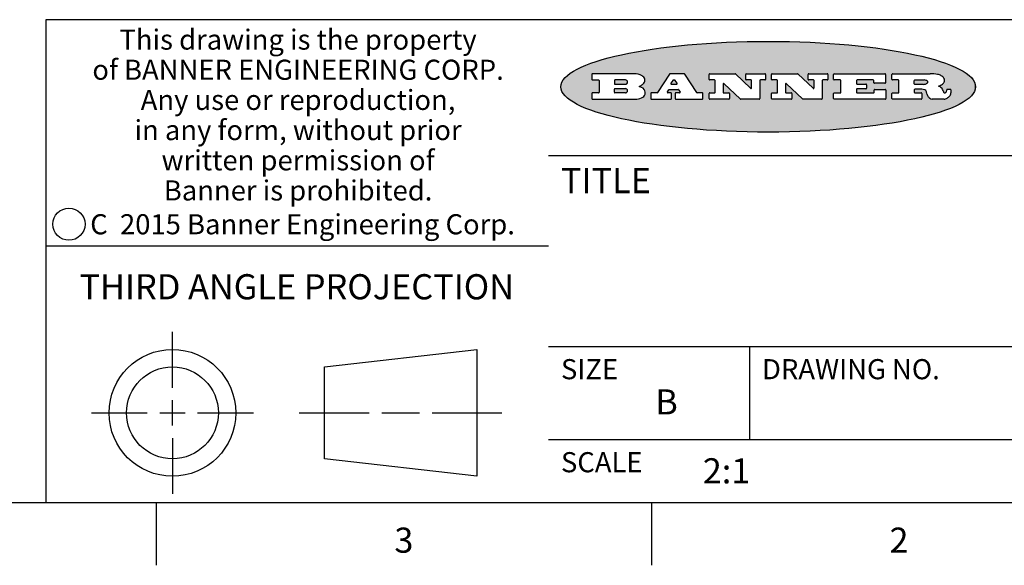
# Model space of a CAD drawing. Units: inches. Extents: x 0.4 to 16.6, y 0.6 to 10.4.
# Drawn here: x 9.9 to 13.8, y 0.6 to 2.8 of the extents above; entities that cross this region are included whole.
import ezdxf

# ---------------------------------------------------------------- set-up
doc = ezdxf.new("R2010")
doc.units = ezdxf.units.IN
doc.header["$LTSCALE"] = 0.935
doc.header["$MEASUREMENT"] = 0
doc.layers.get('0').update_dxf_attribs({"linetype": 'CONTINUOUS'})
doc.styles.add('TEXTSTYLE_2', font='txt', dxfattribs={"width": 0.8})
doc.styles.add('TEXTSTYLE_3', font='txt', dxfattribs={"width": 0.85})
doc.styles.add('TEXTSTYLE_5', font='txt', dxfattribs={"width": 0.75})

msp = doc.modelspace()

# ---------------------------------------------------------------- hatches: boundary and pattern name
at = {"linetype": 'CONTINUOUS'}
h = msp.add_hatch(color=7, dxfattribs=at)
edge = h.paths.add_edge_path()
edge.add_arc((13.5577001432, 2.5085494649), 0.0173408616, 232.4713476722, 267.338189944)
edge.add_arc((13.5607987082, 2.5143997688), 0.0238935861, 209.8247607259, 235.1255079367)
edge.add_arc((13.5806801742, 2.5212486481), 0.044722495, 195.531588407, 204.7624440448)
edge.add_line((13.5375908118, 2.5092733232), (13.5357868108, 2.5153423266))
edge.add_arc((13.4974076135, 2.5055452462), 0.0396099176, 14.3201081283, 22.4984722084)
edge.add_arc((13.5201739219, 2.5145168728), 0.0151491919, 24.098260853, 63.0369451818)
edge.add_arc((13.5161192671, 2.5062372524), 0.0243676582, 63.3666028271, 90.3937697637)
edge.add_line((13.5159517998, 2.5306043351), (13.4883447845, 2.5306043351))
edge.add_arc((13.4883447827, 2.5281293355), 0.0024749995, 89.9999571958, 180.0000428043)
edge.add_line((13.4858697831, 2.5281293337), (13.4858697831, 2.5184303283))
edge.add_arc((13.4883447827, 2.5184303265), 0.0024749995, 179.9999571957, 270.0000428042)
edge.add_line((13.4883447845, 2.5159553269), (13.5130037982, 2.5159553269))
edge.add_arc((13.5130038, 2.5134803274), 0.0024749995, 359.9999571957, 90.0000428042)
edge.add_line((13.5154787995, 2.5134803256), (13.5154787995, 2.4937023146))
edge.add_arc((13.5130038, 2.4937023128), 0.0024749995, 269.9999571958, 4.28043e-05)
edge.add_line((13.5130037982, 2.4912273132), (13.3994327352, 2.4912273132))
edge.add_arc((13.3994327333, 2.4937023128), 0.0024749995, 179.9999571957, 270.0000428043)
edge.add_line((13.3969577338, 2.4937023146), (13.3969577338, 2.5135023256))
edge.add_arc((13.3994327333, 2.5135023274), 0.0024749995, 89.9999571957, 180.0000428043)
edge.add_line((13.3994327352, 2.515977327), (13.4221787478, 2.515977327))
edge.add_arc((13.4221787497, 2.5184523265), 0.0024749995, 269.9999571956, 4.28042e-05)
edge.add_line((13.4246537492, 2.5184523283), (13.4246537492, 2.564807354))
edge.add_arc((13.4221787497, 2.5648073559), 0.0024749995, 359.9999571957, 90.0000428043)
edge.add_line((13.4221787478, 2.5672823554), (13.3994327352, 2.5672823554))
edge.add_arc((13.3994327333, 2.5697573549), 0.0024749995, 179.9999571957, 270.0000428043)
edge.add_line((13.3969577338, 2.5697573568), (13.3969577338, 2.5895573678))
edge.add_arc((13.3994327333, 2.5895573696), 0.0024749995, 89.9999571957, 180.0000428043)
edge.add_line((13.3994327352, 2.5920323691), (13.5490138181, 2.5920323691))
edge.add_arc((13.5463505148, 2.4094934586), 0.1825583387, 79.8618509324, 89.1640948679)
edge.add_arc((13.5726548052, 2.5503169747), 0.039319019, 59.1202086415, 81.4730239328)
edge.add_arc((13.5783142014, 2.5566516438), 0.0310192946, 34.7540871, 62.0879016178)
edge.add_arc((13.5900029525, 2.565201245), 0.0165459396, 1.548452892, 33.5033152417)
edge.add_arc((13.5932995477, 2.5653696972), 0.0132462337, 331.1510006998, 1.205404301)
edge.add_arc((13.5822888914, 2.5720482849), 0.0261183659, 305.6373831893, 329.9727629745)
edge.add_arc((13.5519569538, 2.6152551345), 0.0789082104, 292.906155071, 305.2574666259)
edge.add_arc((13.5282557878, 2.4386010294), 0.117346916, 58.614769177, 62.3737227606)
edge.add_arc((13.5761387404, 2.5167282896), 0.0257145923, 39.3804255939, 59.0361096173)
edge.add_arc((13.5750183849, 2.5166552064), 0.0266349791, 20.3630922153, 37.9727053099)
edge.add_arc((13.5571178432, 2.509473798), 0.0459185159, 15.6740290068, 20.9917271228)
edge.add_arc((13.6156881783, 2.525116781), 0.0147197649, 192.7054516565, 206.0594861022)
edge.add_arc((13.6071938412, 2.5209082945), 0.0052403997, 205.5232099488, 227.5054868079)
edge.add_arc((13.6054655419, 2.5190929218), 0.0027347709, 228.5117626737, 266.1485845754)
edge.add_line((13.6052818493, 2.5163643272), (13.60639085, 2.5163643272))
edge.add_arc((13.6063292954, 2.5296129864), 0.0132488022, 270.266200055, 281.2404888597)
edge.add_arc((13.6075235364, 2.5238762928), 0.0073895522, 280.8288201977, 305.0837508495)
edge.add_arc((13.607924718, 2.5230254464), 0.0064647042, 306.5086174083, 340.2162360092)
edge.add_arc((13.6027235414, 2.524769508), 0.0119498009, 340.7883861657, 1.1691452593)
edge.add_line((13.6146708546, 2.525013332), (13.6146708546, 2.5276393334))
edge.add_arc((13.6171458541, 2.5276393353), 0.0024749995, 89.9999571958, 180.0000428043)
edge.add_line((13.6171458559, 2.5301143348), (13.6292558626, 2.5301143348))
edge.add_arc((13.6292558645, 2.5276393353), 0.0024749995, 359.9999571957, 90.0000428042)
edge.add_line((13.631730864, 2.5276393334), (13.631730864, 2.516087327))
edge.add_arc((13.6141751675, 2.5161916447), 0.0175560065, 332.2279060967, 359.6595469939)
edge.add_arc((13.6048681567, 2.5210861501), 0.0280715479, 308.5071794988, 332.2400656899)
edge.add_arc((13.5978759713, 2.5286873679), 0.0383802683, 288.7656836787, 309.6104317088)
edge.add_arc((13.6036139387, 2.5111006186), 0.0198837666, 271.8586572978, 289.4131338543)
edge.add_line((13.6042588488, 2.4912273132), (13.5568948225, 2.4912273132))
edge = h.paths.add_edge_path()
edge.add_arc((13.1673166046, 2.4937023128), 0.0024749995, 179.9999571957, 270.0000428042)
edge.add_line((13.1648416051, 2.4937023146), (13.1648416051, 2.5135023256))
edge.add_arc((13.1673166046, 2.5135023274), 0.0024749995, 89.9999571958, 180.0000428043)
edge.add_line((13.1673166065, 2.515977327), (13.1912396197, 2.515977327))
edge.add_arc((13.1912396216, 2.5184523265), 0.0024749995, 269.9999571956, 4.28042e-05)
edge.add_line((13.1937146211, 2.5184523283), (13.1937146211, 2.564807354))
edge.add_arc((13.1912396216, 2.5648073559), 0.0024749995, 359.9999571957, 90.0000428043)
edge.add_line((13.1912396197, 2.5672823554), (13.1673166065, 2.5672823554))
edge.add_arc((13.1673166046, 2.5697573549), 0.0024749995, 179.9999571957, 270.0000428043)
edge.add_line((13.1648416051, 2.5697573568), (13.1648416051, 2.5895573678))
edge.add_arc((13.1673166046, 2.5895573696), 0.0024749995, 89.9999571958, 180.0000428043)
edge.add_line((13.1673166065, 2.5920323691), (13.3691097184, 2.5920323691))
edge.add_arc((13.3691097202, 2.5895573696), 0.0024749995, 359.9999571957, 90.0000428042)
edge.add_line((13.3715847197, 2.5895573678), (13.3715847197, 2.5565573495))
edge.add_arc((13.3691097202, 2.5565573476), 0.0024749995, 269.9999571956, 4.28042e-05)
edge.add_line((13.3691097184, 2.5540823481), (13.3272456952, 2.5540823481))
edge.add_arc((13.3272456933, 2.5565573476), 0.0024749995, 179.9999571957, 270.0000428043)
edge.add_line((13.3247706938, 2.5565573495), (13.3247706938, 2.564807354))
edge.add_arc((13.3222956943, 2.5648073559), 0.0024749995, 359.9999571957, 90.0000428043)
edge.add_line((13.3222956924, 2.5672823554), (13.2582556569, 2.5672823554))
edge.add_arc((13.2582556551, 2.5648073559), 0.0024749995, 89.9999571957, 180.0000428043)
edge.add_line((13.2557806555, 2.564807354), (13.2557806555, 2.5532573476))
edge.add_arc((13.2582556551, 2.5532573458), 0.0024749995, 179.9999571957, 270.0000428042)
edge.add_line((13.2582556569, 2.5507823463), (13.2934226764, 2.5507823463))
edge.add_arc((13.2934226783, 2.5483073467), 0.0024749995, 359.9999571957, 90.0000428042)
edge.add_line((13.2958976778, 2.5483073449), (13.2958976778, 2.5349523375))
edge.add_arc((13.2934226783, 2.5349523356), 0.0024749995, 269.9999571956, 4.28042e-05)
edge.add_line((13.2934226764, 2.5324773361), (13.2582556569, 2.5324773361))
edge.add_arc((13.2582556551, 2.5300023366), 0.0024749995, 89.9999571957, 180.0000428043)
edge.add_line((13.2557806555, 2.5300023347), (13.2557806555, 2.5184523283))
edge.add_arc((13.2582556551, 2.5184523265), 0.0024749995, 179.9999571957, 270.0000428043)
edge.add_line((13.2582556569, 2.515977327), (13.3232596929, 2.515977327))
edge.add_arc((13.3232596948, 2.5184523265), 0.0024749995, 269.9999571958, 4.28043e-05)
edge.add_line((13.3257346943, 2.5184523283), (13.3257346943, 2.5267023329))
edge.add_arc((13.3282096938, 2.5267023348), 0.0024749995, 89.9999571957, 180.0000428043)
edge.add_line((13.3282096957, 2.5291773343), (13.3705287192, 2.5291773343))
edge.add_arc((13.370528721, 2.5267023348), 0.0024749995, 359.9999571957, 90.0000428043)
edge.add_line((13.3730037205, 2.5267023329), (13.3730037205, 2.4937023146))
edge.add_arc((13.370528721, 2.4937023128), 0.0024749995, 269.9999571957, 4.28043e-05)
edge.add_line((13.3705287192, 2.4912273132), (13.1673166065, 2.4912273132))
edge = h.paths.add_edge_path()
edge.add_arc((13.0426374026, 2.493701481), 0.0024741678, 226.3477981898, 270.0031206038)
edge.add_line((13.0409295364, 2.4919113136), (12.9776495013, 2.5522893471))
edge.add_arc((12.9759408003, 2.5504984093), 0.0024753014, 46.3461263059, 180.0014637321)
edge.add_line((12.973465499, 2.5504983461), (12.973465499, 2.5184523283))
edge.add_arc((12.9759404985, 2.5184523265), 0.0024749995, 179.9999571957, 270.0000428043)
edge.add_line((12.9759405003, 2.515977327), (12.9962575116, 2.515977327))
edge.add_arc((12.9962575135, 2.5135023274), 0.0024749995, 359.9999571957, 90.0000428043)
edge.add_line((12.998732513, 2.5135023256), (12.998732513, 2.4937023146))
edge.add_arc((12.9962575135, 2.4937023128), 0.0024749995, 269.9999571957, 4.28043e-05)
edge.add_line((12.9962575116, 2.4912273132), (12.9205934696, 2.4912273132))
edge.add_arc((12.9205934678, 2.4937023128), 0.0024749995, 179.9999571957, 270.0000428043)
edge.add_line((12.9181184683, 2.4937023146), (12.9181184683, 2.5135023256))
edge.add_arc((12.9205934678, 2.5135023274), 0.0024749995, 89.9999571956, 180.0000428042)
edge.add_line((12.9205934696, 2.515977327), (12.93923948, 2.515977327))
edge.add_arc((12.9392394818, 2.5184523265), 0.0024749995, 269.9999571957, 4.28043e-05)
edge.add_line((12.9417144814, 2.5184523283), (12.9417144814, 2.564807354))
edge.add_arc((12.9392394818, 2.5648073559), 0.0024749995, 359.9999571957, 90.0000428043)
edge.add_line((12.93923948, 2.5672823554), (12.9205934696, 2.5672823554))
edge.add_arc((12.9205934678, 2.5697573549), 0.0024749995, 179.9999571957, 270.0000428043)
edge.add_line((12.9181184683, 2.5697573568), (12.9181184683, 2.5895573678))
edge.add_arc((12.9205934678, 2.5895573696), 0.0024749995, 89.9999571956, 180.0000428042)
edge.add_line((12.9205934696, 2.5920323691), (13.0210515254, 2.5920323691))
edge.add_arc((13.0210516601, 2.5895582013), 0.0024741678, 46.3477981898, 90.0031206038)
edge.add_line((13.0227595263, 2.5913483688), (13.0827925596, 2.534068337))
edge.add_arc((13.0845012605, 2.5358592748), 0.0024753014, 226.3461263059, 0.0014637321)
edge.add_line((13.0869765619, 2.535859338), (13.0869765619, 2.564807354))
edge.add_arc((13.0845015624, 2.5648073559), 0.0024749995, 359.9999571957, 90.0000428043)
edge.add_line((13.0845015605, 2.5672823554), (13.0657255501, 2.5672823554))
edge.add_arc((13.0657255483, 2.5697573549), 0.0024749995, 179.9999571957, 270.0000428043)
edge.add_line((13.0632505488, 2.5697573568), (13.0632505488, 2.5895573678))
edge.add_arc((13.0657255483, 2.5895573696), 0.0024749995, 89.9999571957, 180.0000428043)
edge.add_line((13.0657255501, 2.5920323691), (13.1397265912, 2.5920323691))
edge.add_arc((13.139726593, 2.5895573696), 0.0024749995, 359.9999571957, 90.0000428043)
edge.add_line((13.1422015925, 2.5895573678), (13.1422015925, 2.5697573568))
edge.add_arc((13.139726593, 2.5697573549), 0.0024749995, 269.9999571956, 4.28042e-05)
edge.add_line((13.1397265912, 2.5672823554), (13.1217935812, 2.5672823554))
edge.add_arc((13.1217935794, 2.5648073559), 0.0024749995, 89.9999571957, 180.0000428042)
edge.add_line((13.1193185799, 2.564807354), (13.1193185799, 2.4937023146))
edge.add_arc((13.1168435803, 2.4937023128), 0.0024749995, 269.9999571957, 4.28043e-05)
edge.add_line((13.1168435785, 2.4912273132), (13.0426375373, 2.4912273132))
edge = h.paths.add_edge_path()
edge.add_arc((12.7943847649, 2.4937027294), 0.0024754162, 226.3593695813, 270.0146919953)
edge.add_line((12.7926763987, 2.4919113136), (12.7293963636, 2.5522893471))
edge.add_arc((12.7276876627, 2.5504984093), 0.0024753014, 46.3461263059, 180.0014637321)
edge.add_line((12.7252123613, 2.5504983461), (12.7252123613, 2.5184523283))
edge.add_arc((12.7276873608, 2.5184523265), 0.0024749995, 179.9999571957, 270.0000428043)
edge.add_line((12.7276873627, 2.515977327), (12.7480043739, 2.515977327))
edge.add_arc((12.7480043758, 2.5135023274), 0.0024749995, 359.9999571957, 90.0000428043)
edge.add_line((12.7504793753, 2.5135023256), (12.7504793753, 2.4937023146))
edge.add_arc((12.7480043758, 2.4937023128), 0.0024749995, 269.9999571958, 4.28043e-05)
edge.add_line((12.7480043739, 2.4912273132), (12.672340332, 2.4912273132))
edge.add_arc((12.6723403301, 2.4937023128), 0.0024749995, 179.9999571957, 270.0000428042)
edge.add_line((12.6698653306, 2.4937023146), (12.6698653306, 2.5135023256))
edge.add_arc((12.6723403301, 2.5135023274), 0.0024749995, 89.9999571957, 180.0000428043)
edge.add_line((12.672340332, 2.515977327), (12.6909873423, 2.515977327))
edge.add_arc((12.6909873442, 2.5184523265), 0.0024749995, 269.9999571957, 4.28043e-05)
edge.add_line((12.6934623437, 2.5184523283), (12.6934623437, 2.564807354))
edge.add_arc((12.6909873442, 2.5648073559), 0.0024749995, 359.9999571957, 90.0000428043)
edge.add_line((12.6909873423, 2.5672823554), (12.672340332, 2.5672823554))
edge.add_arc((12.6723403301, 2.5697573549), 0.0024749995, 179.9999571957, 270.0000428043)
edge.add_line((12.6698653306, 2.5697573568), (12.6698653306, 2.5895573678))
edge.add_arc((12.6723403301, 2.5895573696), 0.0024749995, 89.9999571957, 180.0000428043)
edge.add_line((12.672340332, 2.5920323691), (12.7727983877, 2.5920323691))
edge.add_arc((12.7727985224, 2.5895582013), 0.0024741678, 46.3477981899, 90.0031206038)
edge.add_line((12.7745063886, 2.5913483688), (12.8345394219, 2.534068337))
edge.add_arc((12.8362481229, 2.5358592748), 0.0024753014, 226.3461263059, 0.0014637321)
edge.add_line((12.8387234242, 2.535859338), (12.8387234242, 2.564807354))
edge.add_arc((12.8362484247, 2.5648073559), 0.0024749995, 359.9999571957, 90.0000428043)
edge.add_line((12.8362484229, 2.5672823554), (12.8174724125, 2.5672823554))
edge.add_arc((12.8174724106, 2.5697573549), 0.0024749995, 179.9999571957, 270.0000428043)
edge.add_line((12.8149974111, 2.5697573568), (12.8149974111, 2.5895573678))
edge.add_arc((12.8174724106, 2.5895573696), 0.0024749995, 89.9999571958, 180.0000428043)
edge.add_line((12.8174724125, 2.5920323691), (12.8914734535, 2.5920323691))
edge.add_arc((12.8914734553, 2.5895573696), 0.0024749995, 359.9999571957, 90.0000428042)
edge.add_line((12.8939484549, 2.5895573678), (12.8939484549, 2.5697573568))
edge.add_arc((12.8914734553, 2.5697573549), 0.0024749995, 269.9999571958, 4.28043e-05)
edge.add_line((12.8914734535, 2.5672823554), (12.8735404436, 2.5672823554))
edge.add_arc((12.8735404417, 2.5648073559), 0.0024749995, 89.9999571957, 180.0000428043)
edge.add_line((12.8710654422, 2.564807354), (12.8710654422, 2.4937023146))
edge.add_arc((12.8685904427, 2.4937023128), 0.0024749995, 269.9999571957, 4.28043e-05)
edge.add_line((12.8685904408, 2.4912273132), (12.7943853997, 2.4912273132))
edge = h.paths.add_edge_path()
edge.add_arc((12.3792298263, 2.539634765), 0.048483885, 273.21763719, 303.0749121182)
edge.add_arc((12.3940692204, 2.5168671561), 0.0213072145, 303.0488228549, 355.7263138674)
edge.add_arc((12.400005721, 2.5168763464), 0.0153945295, 354.0454548824, 5.1878013979)
edge.add_arc((12.3931760319, 2.5166878286), 0.0222174455, 4.0793399388, 69.834329283)
edge.add_line((12.4008351814, 2.5375433389), (12.3907841758, 2.5410923409))
edge.add_line((12.3907841758, 2.5410923409), (12.3990241804, 2.5458683435))
edge.add_arc((12.3771587979, 2.5826952352), 0.0428289026, 300.6990502959, 319.0591802498)
edge.add_arc((12.3971873948, 2.5665668817), 0.0171568255, 315.9145124245, 16.0049121282)
edge.add_arc((12.3922357827, 2.5632132173), 0.0229166529, 20.6563876465, 62.3316896973)
edge.add_arc((12.371573659, 2.5302846524), 0.061747717, 59.5385584989, 90.0050977555)
edge.add_line((12.3715681652, 2.5920323691), (12.2055050731, 2.5920323691))
edge.add_arc((12.2055050712, 2.5895573696), 0.0024749995, 89.9999571957, 180.0000428043)
edge.add_line((12.2030300717, 2.5895573678), (12.2030300717, 2.5697573568))
edge.add_arc((12.2055050712, 2.5697573549), 0.0024749995, 179.9999571957, 270.0000428043)
edge.add_line((12.2055050731, 2.5672823554), (12.2294470864, 2.5672823554))
edge.add_arc((12.2294470882, 2.5648073559), 0.0024749995, 359.9999571957, 90.0000428043)
edge.add_line((12.2319220877, 2.564807354), (12.2319220877, 2.5184523283))
edge.add_arc((12.2294470882, 2.5184523265), 0.0024749995, 269.9999571957, 4.28043e-05)
edge.add_line((12.2294470864, 2.515977327), (12.2055050731, 2.515977327))
edge.add_arc((12.2055050712, 2.5135023274), 0.0024749995, 89.9999571957, 180.0000428043)
edge.add_line((12.2030300717, 2.5135023256), (12.2030300717, 2.4937023146))
edge.add_arc((12.2055050712, 2.4937023128), 0.0024749995, 179.9999571957, 270.0000428043)
edge.add_line((12.2055050731, 2.4912273132), (12.3819511709, 2.4912273132))
edge = h.paths.add_edge_path()
edge.add_arc((12.5168642476, 2.4937023128), 0.0024749995, 269.9999571957, 4.28043e-05)
edge.add_line((12.5193392471, 2.4937023146), (12.5193392471, 2.5135023256))
edge.add_arc((12.5168642476, 2.5135023274), 0.0024749995, 359.9999571957, 90.0000428043)
edge.add_line((12.5168642458, 2.515977327), (12.5055812395, 2.515977327))
edge.add_arc((12.5055811302, 2.518452367), 0.0024750401, 147.6063258011, 270.0025305754)
edge.add_line((12.5034912383, 2.5197783291), (12.5090072414, 2.5284723339))
edge.add_arc((12.5110971723, 2.5271461342), 0.0024752003, 89.998372645, 147.602165307)
edge.add_line((12.5110972426, 2.5296213345), (12.5459752619, 2.5296213345))
edge.add_arc((12.5459747223, 2.5271458744), 0.0024754602, 32.8959418573, 89.9875097202)
edge.add_line((12.548053263, 2.5284903339), (12.5536792662, 2.5197973291))
edge.add_arc((12.5516012439, 2.5184525341), 0.0024752071, 270.0004896794, 32.9089806818)
edge.add_line((12.551601265, 2.515977327), (12.537150257, 2.515977327))
edge.add_arc((12.5371502552, 2.5135023274), 0.0024749995, 89.9999571958, 180.0000428043)
edge.add_line((12.5346752556, 2.5135023256), (12.5346752556, 2.4937023146))
edge.add_arc((12.5371502552, 2.4937023128), 0.0024749995, 179.9999571957, 270.0000428042)
edge.add_line((12.537150257, 2.4912273132), (12.6424313154, 2.4912273132))
edge.add_arc((12.6424313172, 2.4937023128), 0.0024749995, 269.9999571957, 4.28043e-05)
edge.add_line((12.6449063168, 2.4937023146), (12.6449063168, 2.5135023256))
edge.add_arc((12.6424313172, 2.5135023274), 0.0024749995, 359.9999571957, 90.0000428043)
edge.add_line((12.6424313154, 2.515977327), (12.6224153043, 2.515977327))
edge.add_arc((12.6224154248, 2.518451368), 0.002474041, 212.9056413127, 269.9972091756)
edge.add_line((12.6203383031, 2.5171073276), (12.5725822767, 2.5909023685))
edge.add_arc((12.570504655, 2.589557409), 0.0024749602, 32.9172174468, 90.0087853097)
edge.add_line((12.5705042755, 2.5920323691), (12.5133292438, 2.5920323691))
edge.add_arc((12.5133291735, 2.5895571688), 0.0024752003, 89.9983726451, 147.602165307)
edge.add_line((12.5112392426, 2.5908833685), (12.4644392167, 2.5171263276))
edge.add_arc((12.4623492858, 2.5184525273), 0.0024752003, 269.9983726451, 327.602165307)
edge.add_line((12.4623492155, 2.515977327), (12.4394882028, 2.515977327))
edge.add_arc((12.439488201, 2.5135023274), 0.0024749995, 89.9999571958, 180.0000428043)
edge.add_line((12.4370132015, 2.5135023256), (12.4370132015, 2.4937023146))
edge.add_arc((12.439488201, 2.4937023128), 0.0024749995, 179.9999571957, 270.0000428042)
edge.add_line((12.4394882028, 2.4912273132), (12.5168642458, 2.4912273132))
edge = h.paths.add_edge_path()
edge.add_arc((12.2949101208, 2.5184523265), 0.0024749995, 179.9999571957, 270.0000428043)
edge.add_line((12.2924351213, 2.5184523283), (12.2924351213, 2.5308273352))
edge.add_arc((12.2949101208, 2.530827337), 0.0024749995, 89.9999571957, 180.0000428043)
edge.add_line((12.2949101227, 2.5333023366), (12.3362731456, 2.5333023366))
edge.add_arc((12.3362731456, 2.5246398318), 0.0086625048, 270, 90)
edge.add_line((12.3362731456, 2.515977327), (12.2949101227, 2.515977327))
edge = h.paths.add_edge_path()
edge.add_arc((13.4883447827, 2.5520823451), 0.0024749995, 179.9999571957, 270.0000428042)
edge.add_line((13.4858697831, 2.552082347), (13.4858697831, 2.564807354))
edge.add_arc((13.4883447827, 2.5648073559), 0.0024749995, 89.9999571958, 180.0000428043)
edge.add_line((13.4883447845, 2.5672823554), (13.5251458049, 2.5672823554))
edge.add_arc((13.5236009174, 2.5388278764), 0.0284963867, 70.3834917948, 86.8922743861)
edge.add_arc((13.5284605274, 2.5518696094), 0.0145814632, 54.6746025112, 71.1660573124)
edge.add_arc((13.5335900184, 2.5587235346), 0.0060275915, 20.9055592135, 56.7851676243)
edge.add_arc((13.5348905773, 2.5593838168), 0.0045795888, 355.6235353944, 18.9942678268)
edge.add_arc((13.533683767, 2.559677593), 0.0058087709, 318.8515287446, 353.6422345323)
edge.add_arc((13.5295131508, 2.5629115009), 0.0110815393, 306.758405961, 320.4502234234)
edge.add_arc((13.5238839599, 2.5706523294), 0.0206523367, 289.6883413472, 306.4184925496)
edge.add_arc((13.5219564542, 2.5750459767), 0.0254407115, 270.7327484175, 290.441894219)
edge.add_line((13.5222818033, 2.5496073456), (13.4883447845, 2.5496073456))
edge = h.paths.add_edge_path()
edge.add_arc((12.3362731456, 2.5586198506), 0.0086625048, 270, 90)
edge.add_line((12.3362731456, 2.5672823554), (12.2949101227, 2.5672823554))
edge.add_arc((12.2949101208, 2.5648073559), 0.0024749995, 89.9999571957, 180.0000428043)
edge.add_line((12.2924351213, 2.564807354), (12.2924351213, 2.5524323472))
edge.add_arc((12.2949101208, 2.5524323453), 0.0024749995, 179.9999571957, 270.0000428043)
edge.add_line((12.2949101227, 2.5499573458), (12.3362731456, 2.5499573458))
edge = h.paths.add_edge_path()
edge.add_arc((12.5401702375, 2.5530465533), 0.0024752071, 270.0004896793, 32.9089806818)
edge.add_line((12.5422482598, 2.5543913483), (12.5349892558, 2.5656073545))
edge.add_arc((12.532910715, 2.564262895), 0.0024754602, 32.8959418573, 89.9875097202)
edge.add_line((12.5329112547, 2.5667383551), (12.5267302512, 2.5667383551))
edge.add_arc((12.5267301809, 2.5642631548), 0.0024752003, 89.998372645, 147.602165307)
edge.add_line((12.5246402501, 2.5655893545), (12.5175232461, 2.5543723483))
edge.add_arc((12.519613138, 2.5530463862), 0.0024750401, 147.6063258012, 270.0025305754)
edge.add_line((12.5196132473, 2.5505713461), (12.5401702587, 2.5505713461))
edge = h.paths.add_edge_path()
edge.add_ellipse((12.9046654608, 2.5403783405), major_axis=(-0.8250004575, 0), ratio=0.218572, start_angle=0, end_angle=360)

# ---------------------------------------------------------------- linework, layer by layer
at = {"color": 7, "linetype": 'CONTINUOUS'}
for p, q in [((16.38, 2.807), (10.03, 2.807)), ((10.03, 2.807), (10.03, 0.887)), ((12.2030300717, 2.5895573678), (12.2030300717, 2.5697573568)), ((12.3715681652, 2.5920323691), (12.2055050731, 2.5920323691)), ((12.5112392426, 2.5908833685), (12.4644392167, 2.5171263276)), ((12.5705042755, 2.5920323691), (12.5133292438, 2.5920323691)), ((12.6203383031, 2.5171073276), (12.5725822767, 2.5909023685)), ((12.6698653306, 2.5697573568), (12.6698653306, 2.5895573678)), ((12.672340332, 2.5920323691), (12.7727983877, 2.5920323691)), ((12.7745063886, 2.5913483688), (12.8345394219, 2.534068337)), ((12.8149974111, 2.5697573568), (12.8149974111, 2.5895573678)), ((12.8174724125, 2.5920323691), (12.8914734535, 2.5920323691)), ((12.8939484549, 2.5895573678), (12.8939484549, 2.5697573568)), ((12.9181184683, 2.5697573568), (12.9181184683, 2.5895573678)), ((12.9205934696, 2.5920323691), (13.0210515254, 2.5920323691)), ((13.0227595263, 2.5913483688), (13.0827925596, 2.534068337)), ((13.0632505488, 2.5697573568), (13.0632505488, 2.5895573678)), ((13.0657255501, 2.5920323691), (13.1397265912, 2.5920323691)), ((13.1422015925, 2.5895573678), (13.1422015925, 2.5697573568)), ((13.1648416051, 2.5697573568), (13.1648416051, 2.5895573678)), ((13.1673166065, 2.5920323691), (13.3691097184, 2.5920323691)), ((13.3715847197, 2.5895573678), (13.3715847197, 2.5565573495)), ((13.3969577338, 2.5697573568), (13.3969577338, 2.5895573678)), ((13.3994327352, 2.5920323691), (13.5490138181, 2.5920323691)), ((12.2055050731, 2.5672823554), (12.2294470864, 2.5672823554)), ((12.2319220877, 2.564807354), (12.2319220877, 2.5184523283)), ((12.2924351213, 2.564807354), (12.2924351213, 2.5524323472)), ((12.3362731456, 2.5672823554), (12.2949101227, 2.5672823554)), ((12.2949101227, 2.5499573458), (12.3362731456, 2.5499573458)), ((12.5246402501, 2.5655893545), (12.5175232461, 2.5543723483)), ((12.5196132473, 2.5505713461), (12.5401702587, 2.5505713461)), ((12.5329112547, 2.5667383551), (12.5267302512, 2.5667383551)), ((12.5422482598, 2.5543913483), (12.5349892558, 2.5656073545)), ((12.6909873423, 2.5672823554), (12.672340332, 2.5672823554)), ((12.6934623437, 2.5184523283), (12.6934623437, 2.564807354)), ((12.7252123613, 2.5504983461), (12.7252123613, 2.5184523283)), ((12.7926763987, 2.4919113136), (12.7293963636, 2.5522893471)), ((12.8362484229, 2.5672823554), (12.8174724125, 2.5672823554)), ((12.8387234242, 2.535859338), (12.8387234242, 2.564807354)), ((12.8710654422, 2.564807354), (12.8710654422, 2.4937023146)), ((12.8914734535, 2.5672823554), (12.8735404436, 2.5672823554)), ((12.93923948, 2.5672823554), (12.9205934696, 2.5672823554)), ((12.9417144814, 2.5184523283), (12.9417144814, 2.564807354)), ((12.973465499, 2.5504983461), (12.973465499, 2.5184523283)), ((13.0409295364, 2.4919113136), (12.9776495013, 2.5522893471)), ((13.0845015605, 2.5672823554), (13.0657255501, 2.5672823554)), ((13.0869765619, 2.535859338), (13.0869765619, 2.564807354)), ((13.1193185799, 2.564807354), (13.1193185799, 2.4937023146)), ((13.1397265912, 2.5672823554), (13.1217935812, 2.5672823554)), ((13.1912396197, 2.5672823554), (13.1673166065, 2.5672823554)), ((13.1937146211, 2.5184523283), (13.1937146211, 2.564807354)), ((13.2557806555, 2.564807354), (13.2557806555, 2.5532573476)), ((13.3222956924, 2.5672823554), (13.2582556569, 2.5672823554)), ((13.2582556569, 2.5507823463), (13.2934226764, 2.5507823463)), ((13.2958976778, 2.5483073449), (13.2958976778, 2.5349523375)), ((13.3247706938, 2.5565573495), (13.3247706938, 2.564807354)), ((13.3691097184, 2.5540823481), (13.3272456952, 2.5540823481)), ((13.4221787478, 2.5672823554), (13.3994327352, 2.5672823554)), ((13.4246537492, 2.5184523283), (13.4246537492, 2.564807354)), ((13.4858697831, 2.552082347), (13.4858697831, 2.564807354)), ((13.4883447845, 2.5672823554), (13.5251458049, 2.5672823554)), ((13.5222818033, 2.5496073456), (13.4883447845, 2.5496073456)), ((12.2030300717, 2.5135023256), (12.2030300717, 2.4937023146)), ((12.2294470864, 2.515977327), (12.2055050731, 2.515977327)), ((12.2924351213, 2.5184523283), (12.2924351213, 2.5308273352)), ((12.2949101227, 2.5333023366), (12.3362731456, 2.5333023366)), ((12.3362731456, 2.515977327), (12.2949101227, 2.515977327)), ((12.3907841758, 2.5410923409), (12.3990241804, 2.5458683435)), ((12.4008351814, 2.5375433389), (12.3907841758, 2.5410923409)), ((12.4370132015, 2.5135023256), (12.4370132015, 2.4937023146)), ((12.4623492155, 2.515977327), (12.4394882028, 2.515977327)), ((12.5034912383, 2.5197783291), (12.5090072414, 2.5284723339)), ((12.5168642458, 2.515977327), (12.5055812395, 2.515977327)), ((12.5110972426, 2.5296213345), (12.5459752619, 2.5296213345)), ((12.5193392471, 2.4937023146), (12.5193392471, 2.5135023256)), ((12.5346752556, 2.5135023256), (12.5346752556, 2.4937023146)), ((12.551601265, 2.515977327), (12.537150257, 2.515977327)), ((12.548053263, 2.5284903339), (12.5536792662, 2.5197973291)), ((12.6424313154, 2.515977327), (12.6224153043, 2.515977327)), ((12.6449063168, 2.4937023146), (12.6449063168, 2.5135023256)), ((12.6698653306, 2.4937023146), (12.6698653306, 2.5135023256)), ((12.672340332, 2.515977327), (12.6909873423, 2.515977327)), ((12.7276873627, 2.515977327), (12.7480043739, 2.515977327)), ((12.7504793753, 2.5135023256), (12.7504793753, 2.4937023146)), ((12.9181184683, 2.4937023146), (12.9181184683, 2.5135023256)), ((12.9205934696, 2.515977327), (12.93923948, 2.515977327)), ((12.9759405003, 2.515977327), (12.9962575116, 2.515977327)), ((12.998732513, 2.5135023256), (12.998732513, 2.4937023146)), ((13.1648416051, 2.4937023146), (13.1648416051, 2.5135023256)), ((13.1673166065, 2.515977327), (13.1912396197, 2.515977327)), ((13.2557806555, 2.5300023347), (13.2557806555, 2.5184523283)), ((13.2934226764, 2.5324773361), (13.2582556569, 2.5324773361)), ((13.2582556569, 2.515977327), (13.3232596929, 2.515977327)), ((13.3257346943, 2.5184523283), (13.3257346943, 2.5267023329)), ((13.3282096957, 2.5291773343), (13.3705287192, 2.5291773343)), ((13.3730037205, 2.5267023329), (13.3730037205, 2.4937023146)), ((13.3969577338, 2.4937023146), (13.3969577338, 2.5135023256)), ((13.3994327352, 2.515977327), (13.4221787478, 2.515977327)), ((13.4858697831, 2.5281293337), (13.4858697831, 2.5184303283)), ((13.5159517998, 2.5306043351), (13.4883447845, 2.5306043351)), ((13.4883447845, 2.5159553269), (13.5130037982, 2.5159553269)), ((13.5154787995, 2.5134803256), (13.5154787995, 2.4937023146)), ((13.5375908118, 2.5092733232), (13.5357868108, 2.5153423266)), ((13.6052818493, 2.5163643272), (13.60639085, 2.5163643272)), ((13.6146708546, 2.525013332), (13.6146708546, 2.5276393334)), ((13.6171458559, 2.5301143348), (13.6292558626, 2.5301143348)), ((13.631730864, 2.5276393334), (13.631730864, 2.516087327)), ((13.7286871589, 2.5350697372), (13.7286871589, 2.5456869438)), ((12.2055050731, 2.4912273132), (12.3819511709, 2.4912273132)), ((12.4394882028, 2.4912273132), (12.5168642458, 2.4912273132)), ((12.537150257, 2.4912273132), (12.6424313154, 2.4912273132)), ((12.7480043739, 2.4912273132), (12.672340332, 2.4912273132)), ((12.8685904408, 2.4912273132), (12.7943853997, 2.4912273132)), ((12.9962575116, 2.4912273132), (12.9205934696, 2.4912273132)), ((13.1168435785, 2.4912273132), (13.0426375373, 2.4912273132)), ((13.3705287192, 2.4912273132), (13.1673166065, 2.4912273132)), ((13.5130037982, 2.4912273132), (13.3994327352, 2.4912273132)), ((13.6042588488, 2.4912273132), (13.5568948225, 2.4912273132)), ((12.03, 2.267), (16.38, 2.267)), ((10.03, 1.907), (12.03, 1.907)), ((10.5342808475, 1.343294839), (10.5342808475, 1.565385839)), ((11.1389508475, 1.425992839), (11.7453418475, 1.495385839)), ((11.7453418475, 1.495385839), (11.7453418475, 0.991203839)), ((12.03, 1.507), (16.38, 1.507)), ((12.83, 1.507), (12.83, 1.137)), ((11.1389508475, 1.060596839), (11.1389508475, 1.425992839)), ((10.5342808475, 1.193294839), (10.5342808475, 1.293294839)), ((10.2121898475, 1.243294839), (10.4342808475, 1.243294839)), ((10.4842808475, 1.243294839), (10.5842808475, 1.243294839)), ((10.6342808475, 1.243294839), (10.8563718475, 1.243294839)), ((11.0389508475, 1.243294839), (11.3171028475, 1.243294839)), ((11.3671028475, 1.243294839), (11.5171888475, 1.243294839)), ((11.5671888475, 1.243294839), (11.8453418475, 1.243294839)), ((10.5342808475, 1.143294839), (10.5342808475, 0.921203839)), ((12.03, 1.137), (16.38, 1.137)), ((11.7453418475, 0.991203839), (11.1389508475, 1.060596839)), ((0.62, 0.887), (16.38, 0.887)), ((10.47, 0.887), (10.47, 0.637)), ((12.44, 0.887), (12.44, 0.637))]:
    msp.add_line(p, q, dxfattribs=at)
for centre, radius in [((10.1225539079, 1.9935547577), 0.0638444824), ((10.5342808475, 1.243294839), 0.252091), ((10.5342808475, 1.243294839), 0.182698)]:
    msp.add_circle(centre, radius, dxfattribs=at)
for centre, radius, start, end in [((12.2055050712, 2.5895573696), 0.0024749995, 89.9999571957, 180.0000428043), ((12.371573659, 2.5302846524), 0.061747717, 59.5385584989, 90.0050977555), ((12.5133291735, 2.5895571688), 0.0024752003, 89.9983726451, 147.602165307), ((12.570504655, 2.589557409), 0.0024749602, 32.9172174468, 90.0087853097), ((12.6723403301, 2.5895573696), 0.0024749995, 89.9999571957, 180.0000428043), ((12.7727985224, 2.5895582013), 0.0024741678, 46.3477981899, 90.0031206038), ((12.8174724106, 2.5895573696), 0.0024749995, 89.9999571957, 180.0000428043), ((12.8914734553, 2.5895573696), 0.0024749995, 359.9999571957, 90.0000428043), ((12.9205934678, 2.5895573696), 0.0024749995, 89.9999571957, 180.0000428042), ((13.0210516601, 2.5895582013), 0.0024741678, 46.3477981899, 90.0031206038), ((13.0657255483, 2.5895573696), 0.0024749995, 89.9999571957, 180.0000428043), ((13.139726593, 2.5895573696), 0.0024749995, 359.9999571957, 90.0000428043), ((13.1673166046, 2.5895573696), 0.0024749995, 89.9999571957, 180.0000428043), ((13.3691097202, 2.5895573696), 0.0024749995, 359.9999571957, 90.0000428043), ((13.3994327333, 2.5895573696), 0.0024749995, 89.9999571957, 180.0000428043), ((13.5463505148, 2.4094934586), 0.1825583387, 79.8618509324, 89.1640948679), ((13.5726548052, 2.5503169747), 0.039319019, 59.1202086415, 81.4730239328), ((12.2055050712, 2.5697573549), 0.0024749995, 179.9999571957, 270.0000428043), ((12.2294470882, 2.5648073559), 0.0024749995, 359.9999571957, 90.0000428043), ((12.2949101208, 2.5648073559), 0.0024749995, 89.9999571957, 180.0000428043), ((12.2949101208, 2.5524323453), 0.0024749995, 179.9999571957, 270.0000428043), ((12.3362731456, 2.5586198506), 0.0086625048, 270, 90), ((12.3771587979, 2.5826952352), 0.0428289026, 300.6990502959, 319.0591802498), ((12.3922357827, 2.5632132173), 0.0229166529, 20.6563876465, 62.3316896973), ((12.3971873948, 2.5665668817), 0.0171568255, 315.9145124245, 16.0049121282), ((12.519613138, 2.5530463862), 0.0024750401, 147.6063258012, 270.0025305754), ((12.5267301809, 2.5642631548), 0.0024752003, 89.998372645, 147.602165307), ((12.532910715, 2.564262895), 0.0024754602, 32.8959418573, 89.9875097202), ((12.5401702375, 2.5530465533), 0.0024752071, 270.0004896793, 32.9089806818), ((12.6723403301, 2.5697573549), 0.0024749995, 179.9999571957, 270.0000428043), ((12.6909873442, 2.5648073559), 0.0024749995, 359.9999571957, 90.0000428043), ((12.7276876627, 2.5504984093), 0.0024753014, 46.3461263059, 180.0014637321), ((12.8174724106, 2.5697573549), 0.0024749995, 179.9999571957, 270.0000428043), ((12.8362484247, 2.5648073559), 0.0024749995, 359.9999571957, 90.0000428043), ((12.8735404417, 2.5648073559), 0.0024749995, 89.9999571957, 180.0000428043), ((12.8914734553, 2.5697573549), 0.0024749995, 269.9999571957, 4.28043e-05), ((12.9205934678, 2.5697573549), 0.0024749995, 179.9999571957, 270.0000428043), ((12.9392394818, 2.5648073559), 0.0024749995, 359.9999571957, 90.0000428043), ((12.9759408003, 2.5504984093), 0.0024753014, 46.3461263059, 180.0014637321), ((13.0657255483, 2.5697573549), 0.0024749995, 179.9999571957, 270.0000428043), ((13.0845015624, 2.5648073559), 0.0024749995, 359.9999571957, 90.0000428043), ((13.1217935794, 2.5648073559), 0.0024749995, 89.9999571957, 180.0000428042), ((13.139726593, 2.5697573549), 0.0024749995, 269.9999571957, 4.28042e-05), ((13.1673166046, 2.5697573549), 0.0024749995, 179.9999571957, 270.0000428043), ((13.1912396216, 2.5648073559), 0.0024749995, 359.9999571957, 90.0000428043), ((13.2582556551, 2.5648073559), 0.0024749995, 89.9999571957, 180.0000428043), ((13.2582556551, 2.5532573458), 0.0024749995, 179.9999571957, 270.0000428043), ((13.2934226783, 2.5483073467), 0.0024749995, 359.9999571957, 90.0000428043), ((13.3222956943, 2.5648073559), 0.0024749995, 359.9999571957, 90.0000428043), ((13.3272456933, 2.5565573476), 0.0024749995, 179.9999571957, 270.0000428043), ((13.3691097202, 2.5565573476), 0.0024749995, 269.9999571957, 4.28042e-05), ((13.3994327333, 2.5697573549), 0.0024749995, 179.9999571957, 270.0000428043), ((13.4221787497, 2.5648073559), 0.0024749995, 359.9999571957, 90.0000428043), ((13.4883447827, 2.5648073559), 0.0024749995, 89.9999571957, 180.0000428043), ((13.4883447827, 2.5520823451), 0.0024749995, 179.9999571957, 270.0000428043), ((13.5219564542, 2.5750459767), 0.0254407115, 270.7327484175, 290.441894219), ((13.5236009174, 2.5388278764), 0.0284963867, 70.3834917948, 86.8922743861), ((13.5238839599, 2.5706523294), 0.0206523367, 289.6883413472, 306.4184925496), ((13.5284605274, 2.5518696094), 0.0145814632, 54.6746025112, 71.1660573124), ((13.5295131508, 2.5629115009), 0.0110815393, 306.758405961, 320.4502234234), ((13.5335900184, 2.5587235346), 0.0060275915, 20.9055592135, 56.7851676243), ((13.533683767, 2.559677593), 0.0058087709, 318.8515287446, 353.6422345323), ((13.5348905773, 2.5593838168), 0.0045795888, 355.6235353944, 18.9942678268), ((13.5519569538, 2.6152551345), 0.0789082104, 292.906155071, 305.2574666259), ((13.5783142014, 2.5566516438), 0.0310192946, 34.7540871, 62.0879016178), ((13.5822888914, 2.5720482849), 0.0261183659, 305.6373831893, 329.9727629745), ((13.5900029525, 2.565201245), 0.0165459396, 1.548452892, 33.5033152417), ((13.5932995477, 2.5653696972), 0.0132462337, 331.1510006998, 1.205404301), ((12.2055050712, 2.5135023274), 0.0024749995, 89.9999571957, 180.0000428043), ((12.2294470882, 2.5184523265), 0.0024749995, 269.9999571957, 4.28043e-05), ((12.2949101208, 2.530827337), 0.0024749995, 89.9999571957, 180.0000428043), ((12.2949101208, 2.5184523265), 0.0024749995, 179.9999571957, 270.0000428043), ((12.3362731456, 2.5246398318), 0.0086625048, 270, 90), ((12.3931760319, 2.5166878286), 0.0222174455, 4.0793399388, 69.834329283), ((12.3940692204, 2.5168671561), 0.0213072145, 303.0488228549, 355.7263138674), ((12.400005721, 2.5168763464), 0.0153945295, 354.0454548824, 5.1878013979), ((12.439488201, 2.5135023274), 0.0024749995, 89.9999571957, 180.0000428043), ((12.4623492858, 2.5184525273), 0.0024752003, 269.9983726451, 327.602165307), ((12.5055811302, 2.518452367), 0.0024750401, 147.6063258011, 270.0025305754), ((12.5110971723, 2.5271461342), 0.0024752003, 89.998372645, 147.602165307), ((12.5168642476, 2.5135023274), 0.0024749995, 359.9999571957, 90.0000428043), ((12.5371502552, 2.5135023274), 0.0024749995, 89.9999571957, 180.0000428043), ((12.5459747223, 2.5271458744), 0.0024754602, 32.8959418573, 89.9875097202), ((12.5516012439, 2.5184525341), 0.0024752071, 270.0004896794, 32.9089806818), ((12.6224154248, 2.518451368), 0.002474041, 212.9056413127, 269.9972091756), ((12.6424313172, 2.5135023274), 0.0024749995, 359.9999571957, 90.0000428043), ((12.6723403301, 2.5135023274), 0.0024749995, 89.9999571957, 180.0000428043), ((12.6909873442, 2.5184523265), 0.0024749995, 269.9999571957, 4.28043e-05), ((12.7276873608, 2.5184523265), 0.0024749995, 179.9999571957, 270.0000428043), ((12.7480043758, 2.5135023274), 0.0024749995, 359.9999571957, 90.0000428043), ((12.8362481229, 2.5358592748), 0.0024753014, 226.3461263059, 0.0014637321), ((12.9205934678, 2.5135023274), 0.0024749995, 89.9999571957, 180.0000428042), ((12.9392394818, 2.5184523265), 0.0024749995, 269.9999571957, 4.28043e-05), ((12.9759404985, 2.5184523265), 0.0024749995, 179.9999571957, 270.0000428043), ((12.9962575135, 2.5135023274), 0.0024749995, 359.9999571957, 90.0000428043), ((13.0845012605, 2.5358592748), 0.0024753014, 226.3461263059, 0.0014637321), ((13.1673166046, 2.5135023274), 0.0024749995, 89.9999571957, 180.0000428043), ((13.1912396216, 2.5184523265), 0.0024749995, 269.9999571957, 4.28042e-05), ((13.2582556551, 2.5300023366), 0.0024749995, 89.9999571957, 180.0000428043), ((13.2582556551, 2.5184523265), 0.0024749995, 179.9999571957, 270.0000428043), ((13.2934226783, 2.5349523356), 0.0024749995, 269.9999571957, 4.28042e-05), ((13.3232596948, 2.5184523265), 0.0024749995, 269.9999571957, 4.28043e-05), ((13.3282096938, 2.5267023348), 0.0024749995, 89.9999571957, 180.0000428043), ((13.370528721, 2.5267023348), 0.0024749995, 359.9999571957, 90.0000428043), ((13.3994327333, 2.5135023274), 0.0024749995, 89.9999571957, 180.0000428043), ((13.4221787497, 2.5184523265), 0.0024749995, 269.9999571957, 4.28042e-05), ((13.4883447827, 2.5281293355), 0.0024749995, 89.9999571957, 180.0000428043), ((13.4883447827, 2.5184303265), 0.0024749995, 179.9999571957, 270.0000428043), ((13.5130038, 2.5134803274), 0.0024749995, 359.9999571957, 90.0000428043), ((13.5161192671, 2.5062372524), 0.0243676582, 63.3666028271, 90.3937697637), ((13.5201739219, 2.5145168728), 0.0151491919, 24.098260853, 63.0369451818), ((13.4974076135, 2.5055452462), 0.0396099176, 14.3201081283, 22.4984722084), ((13.5806801742, 2.5212486481), 0.044722495, 195.531588407, 204.7624440448), ((13.5282557878, 2.4386010294), 0.117346916, 58.614769177, 62.3737227606), ((13.5761387404, 2.5167282896), 0.0257145923, 39.3804255939, 59.0361096173), ((13.5750183849, 2.5166552064), 0.0266349791, 20.3630922153, 37.9727053099), ((13.5571178432, 2.509473798), 0.0459185159, 15.6740290068, 20.9917271228), ((13.6156881783, 2.525116781), 0.0147197649, 192.7054516565, 206.0594861022), ((13.6071938412, 2.5209082945), 0.0052403997, 205.5232099488, 227.5054868079), ((13.6054655419, 2.5190929218), 0.0027347709, 228.5117626737, 266.1485845754), ((13.6063292954, 2.5296129864), 0.0132488022, 270.266200055, 281.2404888597), ((13.6075235364, 2.5238762928), 0.0073895522, 280.8288201977, 305.0837508495), ((13.607924718, 2.5230254464), 0.0064647042, 306.5086174083, 340.2162360092), ((13.6027235414, 2.524769508), 0.0119498009, 340.7883861657, 1.1691452593), ((13.6171458541, 2.5276393353), 0.0024749995, 89.9999571957, 180.0000428043), ((13.6048681567, 2.5210861501), 0.0280715479, 308.5071794988, 332.24006569), ((13.6292558645, 2.5276393353), 0.0024749995, 359.9999571957, 90.0000428043), ((13.6141751675, 2.5161916447), 0.0175560065, 332.2279060967, 359.6595469939), ((12.2055050712, 2.4937023128), 0.0024749995, 179.9999571957, 270.0000428043), ((12.3792298263, 2.539634765), 0.048483885, 273.21763719, 303.0749121182), ((12.439488201, 2.4937023128), 0.0024749995, 179.9999571957, 270.0000428043), ((12.5168642476, 2.4937023128), 0.0024749995, 269.9999571957, 4.28043e-05), ((12.5371502552, 2.4937023128), 0.0024749995, 179.9999571957, 270.0000428043), ((12.6424313172, 2.4937023128), 0.0024749995, 269.9999571957, 4.28043e-05), ((12.6723403301, 2.4937023128), 0.0024749995, 179.9999571957, 270.0000428043), ((12.7480043758, 2.4937023128), 0.0024749995, 269.9999571957, 4.28043e-05), ((12.7943847649, 2.4937027294), 0.0024754162, 226.3593695813, 270.0146919953), ((12.8685904427, 2.4937023128), 0.0024749995, 269.9999571957, 4.28043e-05), ((12.9205934678, 2.4937023128), 0.0024749995, 179.9999571957, 270.0000428043), ((12.9962575135, 2.4937023128), 0.0024749995, 269.9999571957, 4.28043e-05), ((13.0426374026, 2.493701481), 0.0024741678, 226.3477981898, 270.0031206038), ((13.1168435803, 2.4937023128), 0.0024749995, 269.9999571957, 4.28043e-05), ((13.1673166046, 2.4937023128), 0.0024749995, 179.9999571957, 270.0000428043), ((13.370528721, 2.4937023128), 0.0024749995, 269.9999571957, 4.28043e-05), ((13.3994327333, 2.4937023128), 0.0024749995, 179.9999571957, 270.0000428043), ((13.5130038, 2.4937023128), 0.0024749995, 269.9999571957, 4.28043e-05), ((13.5607987082, 2.5143997688), 0.0238935861, 209.8247607259, 235.1255079367), ((13.5577001432, 2.5085494649), 0.0173408616, 232.4713476722, 267.338189944), ((13.6036139387, 2.5111006186), 0.0198837666, 271.8586572978, 289.4131338543), ((13.5978759713, 2.5286873679), 0.0383802683, 288.7656836787, 309.6104317088)]:
    msp.add_arc(centre, radius, start, end, dxfattribs=at)
msp.add_ellipse((12.9046654608, 2.5403783405), major_axis=(-0.8250004575, 0), ratio=0.218572, dxfattribs=at)

# ---------------------------------------------------------------- texts
at = {"color": 7, "linetype": 'CONTINUOUS', "line_spacing_factor": 0.9}
for s, insert, char_height, width, attachment_point, style in [('This drawing is the property\\Pof BANNER ENGINEERING CORP.\\PAny use or reproduction,\\Pin any form, without prior\\Pwritten permission of\\PBanner is prohibited.', (11.0340287086, 2.7679425959), 0.08, 1.904, 2, 'TEXTSTYLE_3'), ('TITLE', (12.08, 2.217), 0.1, 0.4, 1, 'TEXTSTYLE_2'), ('C  2015 Banner Engineering Corp.', (11.0519651892, 2.0334024775), 0.08, 1.92, 2, 'TEXTSTYLE_5'), ('THIRD ANGLE PROJECTION', (11.0287658475, 1.794867839), 0.1, 1.76, 2, 'TEXTSTYLE_2'), ('B', (12.5, 1.337), 0.1, 0.08, 2, 'TEXTSTYLE_2'), ('3', (11.455, 0.787), 0.1, 0.08, 2, 'TEXTSTYLE_2'), ('2', (13.425, 0.787), 0.1, 0.08, 2, 'TEXTSTYLE_2')]:
    msp.add_mtext(s, dxfattribs=dict(at, insert=insert, char_height=char_height, width=width, attachment_point=attachment_point, style=style))
at = {"color": 7, "linetype": 'CONTINUOUS', "attachment_point": 1, "line_spacing_factor": 0.9}
for s, insert, char_height, width in [('SIZE', (12.08, 1.457), 0.08, 0.32), ('DRAWING NO.', (12.88, 1.457), 0.08, 0.88), ('SCALE', (12.08, 1.087), 0.08, 0.4), ('2:1', (12.644264911, 1.0627941725), 0.1, 0.3)]:
    msp.add_mtext(s, dxfattribs=dict(at, insert=insert, char_height=char_height, width=width))

doc.saveas('drawing.dxf')
